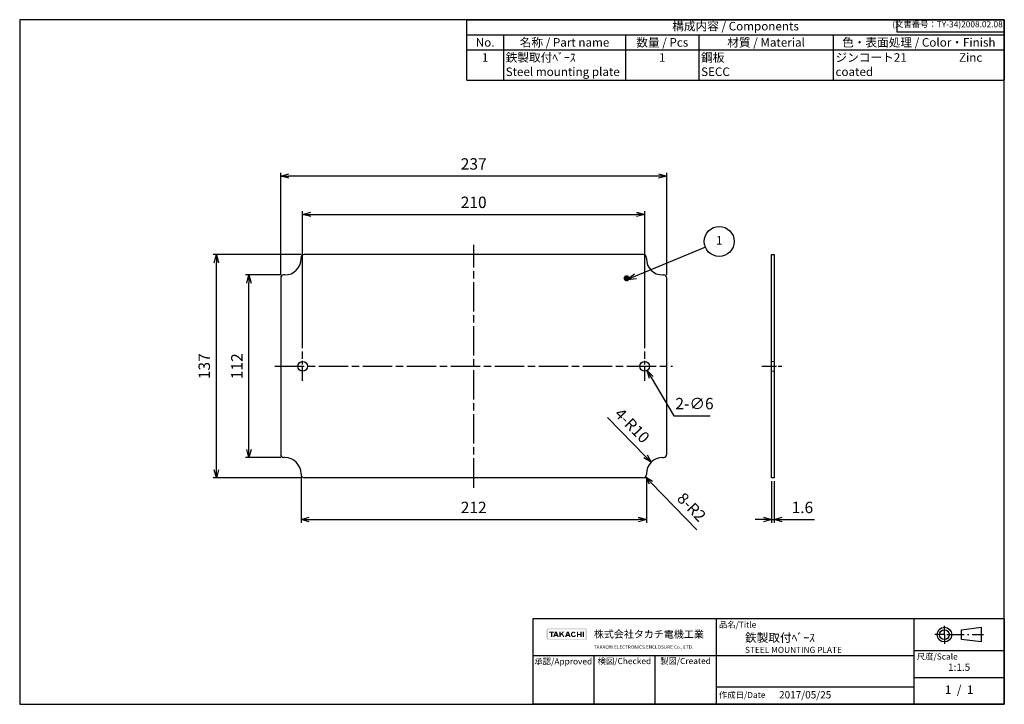
# Model space of a CAD drawing. Units: millimetres. Extents: x 76 to 680, y 218 to 638.
import ezdxf
from ezdxf.enums import TextEntityAlignment as Align

# ---------------------------------------------------------------- set-up
doc = ezdxf.new("R2010")
doc.units = ezdxf.units.MM
doc.header["$LTSCALE"] = 1.5
for name, pattern in [('AM_ISO02W050', [7.5, 6, -1.5]), ('AM_ISO08W050', [18, 12, -1.5, 3, -1.5]), ('AM_ISO08W050x2', [9, 6, -0.75, 1.5, -0.75]), ('gen7a', [6.875, 4.75, -0.875, 0.375, -0.875])]:
    doc.linetypes.add(name, pattern=pattern)
doc.layers.add('7A', color=4, linetype='gen7a')
doc.layers.add('RAHM2', color=1, linetype='Continuous')
doc.layers.add('AM_12', color=7, linetype='Continuous', lineweight=50, plot=False)
for name, color, linetype, lineweight in [('AM_5', 3, 'Continuous', 25), ('AM_7', 4, 'AM_ISO08W050', 25), ('AM_8', 1, 'Continuous', 25), ('取付ベース0', 7, 'AM_ISO02W050', 13), ('取付ﾍﾞｰｽ', 7, 'Continuous', 25)]:
    doc.layers.add(name, color=color, linetype=linetype, lineweight=lineweight)
doc.styles.add('ACISOTS', font='isocp.shx', dxfattribs={"height": 1, "bigfont": 'extfont.shx'})
doc.styles.get("Standard").update_dxf_attribs({"font": 'ISOCP.SHX', "bigfont": 'EXTFONT.SHX'})
doc.dimstyles.new('AM_ISO', dxfattribs={"dimtxt": 3.5, "dimasz": 2.5, "dimexe": 1, "dimexo": 1, "dimgap": 1.5, "dimtad": 1, "dimdsep": 46, "dimtxsty": 'STANDARD', "dimblk": 'OPEN30', "dimcen": 0, "dimclrd": 3, "dimclre": 3, "dimclrt": 2, "dimadec": 0, "dimazin": 2, "dimtp": 0.1, "dimtm": 0.1, "dimtfac": 0.71, "dimtmove": 0, "dimatfit": 3, "dimldrblk": 'OPEN30', "dimfxl": 1, "dimlwd": -1, "dimlwe": -1, "dimarcsym": 0})
doc.dimstyles.new('AM_ISO$0', dxfattribs={"dimtxt": 3.5, "dimasz": 2.5, "dimexe": 1, "dimexo": 1, "dimgap": 1.5, "dimtad": 1, "dimdsep": 46, "dimtxsty": 'STANDARD', "dimblk": 'OPEN30', "dimcen": 0, "dimclrd": 3, "dimclre": 3, "dimclrt": 2, "dimadec": 0, "dimazin": 2, "dimtp": 0.1, "dimtm": 0.1, "dimtfac": 0.71, "dimtmove": 0, "dimatfit": 3, "dimldrblk": 'OPEN30', "dimfxl": 1, "dimlwd": -1, "dimlwe": -1, "dimarcsym": 0})
doc.dimstyles.new('AM_ISO$3', dxfattribs={"dimtxt": 3.5, "dimasz": 2.5, "dimexe": 1, "dimexo": 1, "dimgap": 1.5, "dimtad": 1, "dimtoh": 1, "dimdsep": 46, "dimtxsty": 'STANDARD', "dimblk": 'OPEN30', "dimcen": 0, "dimclrd": 3, "dimclre": 3, "dimclrt": 2, "dimadec": 0, "dimazin": 2, "dimtp": 0.1, "dimtm": 0.1, "dimtfac": 0.71, "dimtofl": 0, "dimtmove": 0, "dimatfit": 0, "dimldrblk": 'OPEN30', "dimfxl": 1, "dimlwd": -1, "dimlwe": -1, "dimarcsym": 0})
doc.dimstyles.new('AM_ISO$4', dxfattribs={"dimtxt": 3.5, "dimasz": 2.5, "dimexe": 1, "dimexo": 1, "dimgap": 1.5, "dimtad": 1, "dimdsep": 46, "dimtxsty": 'STANDARD', "dimblk": 'OPEN30', "dimcen": 0, "dimclrd": 3, "dimclre": 3, "dimclrt": 2, "dimadec": 0, "dimazin": 2, "dimtp": 0.1, "dimtm": 0.1, "dimtfac": 0.71, "dimtofl": 0, "dimtmove": 0, "dimatfit": 0, "dimldrblk": 'OPEN30', "dimfxl": 1, "dimlwd": -1, "dimlwe": -1, "dimarcsym": 0})

# ---------------------------------------------------------------- blocks, each defined once
blk = doc.blocks.new('_Open30')
at = {"color": 0, "linetype": 'ByBlock', "lineweight": -2}
for p, q in [((-1, 0.26794919), (0, 0)), ((0, 0), (-1, -0.26794919)), ((0, 0), (-1, 0))]:
    blk.add_line(p, q, dxfattribs=at)
blk = doc.blocks.new('*D25')
at = {"layer": 'AM_5', "color": 3}
for p, q in [((236.0150245842918, 480.9656368864398), (214.2650245842851, 480.9656368864398)), ((216.2650245842851, 373.9656368864399), (216.2650245842851, 475.9656368864399)), ((235.7650245842918, 368.9656368864399), (214.2650245842851, 368.9656368864399))]:
    blk.add_line(p, q, dxfattribs=at)
at = {"layer": 'Defpoints', "color": 0}
for p in [(216.2650245842851, 480.9656368864398), (238.0150245842918, 480.9656368864398), (237.7650245842918, 368.9656368864399)]:
    blk.add_point(p, dxfattribs=at)
at = {"layer": 'AM_5', "color": 3, "xscale": 5, "yscale": 5, "zscale": 5}
for p, rotation in [((216.2650245842851, 480.9656368864398), 90), ((216.2650245842851, 368.9656368864399), 270)]:
    blk.add_blockref('_Open30', p, dxfattribs=dict(at, rotation=rotation))
at = {"layer": 'AM_5', "color": 2, "insert": (209.7643356079071, 424.9656368864399), "char_height": 7, "attachment_point": 5, "rotation": 90}
blk.add_mtext('112', dxfattribs=at)
blk = doc.blocks.new('*D26')
at = {"layer": 'AM_5', "color": 3}
for p, q in [((248.2650245842919, 493.4656368864398), (194.2650245842857, 493.4656368864398)), ((196.2650245842857, 361.4656368864399), (196.2650245842857, 488.4656368864399)), ((248.2650245842918, 356.4656368864399), (194.2650245842856, 356.4656368864399))]:
    blk.add_line(p, q, dxfattribs=at)
at = {"layer": 'Defpoints', "color": 0}
for p in [(196.2650245842857, 493.4656368864398), (250.2650245842919, 493.4656368864398), (250.2650245842918, 356.4656368864399)]:
    blk.add_point(p, dxfattribs=at)
at = {"layer": 'AM_5', "color": 3, "xscale": 5, "yscale": 5, "zscale": 5}
for p, rotation in [((196.2650245842857, 493.4656368864398), 90), ((196.2650245842857, 356.4656368864399), 270)]:
    blk.add_blockref('_Open30', p, dxfattribs=dict(at, rotation=rotation))
at = {"layer": 'AM_5', "color": 2, "insert": (189.7650245842856, 424.9656368864399), "char_height": 7, "attachment_point": 5, "rotation": 90}
blk.add_mtext('137', dxfattribs=at)
blk = doc.blocks.new('*D27')
at = {"layer": 'AM_5', "color": 3}
for p, q in [((248.2650245842918, 356.9656368864399), (248.2650245842918, 328.9332215891753)), ((460.2650245842918, 356.96563688644), (460.2650245842918, 328.9332215891753)), ((253.2650245842918, 330.9332215891753), (455.2650245842918, 330.9332215891753))]:
    blk.add_line(p, q, dxfattribs=at)
at = {"layer": 'Defpoints', "color": 0}
for p in [(248.2650245842918, 358.9656368864399), (460.2650245842918, 358.96563688644), (460.2650245842918, 330.9332215891753)]:
    blk.add_point(p, dxfattribs=at)
at = {"layer": 'AM_5', "color": 3, "xscale": 5, "yscale": 5, "zscale": 5, "rotation": 180}
blk.add_blockref('_Open30', (248.2650245842918, 330.9332215891753), dxfattribs=at)
at = {"layer": 'AM_5', "color": 3, "xscale": 5, "yscale": 5, "zscale": 5}
blk.add_blockref('_Open30', (460.2650245842918, 330.9332215891753), dxfattribs=at)
at = {"layer": 'AM_5', "color": 2, "insert": (354.2650245842918, 337.4339105655533), "char_height": 7, "attachment_point": 5}
blk.add_mtext('212', dxfattribs=at)
blk = doc.blocks.new('*D28')
at = {"layer": 'AM_5', "color": 3}
for p, q in [((249.2650245842918, 435.9656368864398), (249.2650245842918, 520.1113381639447)), ((459.2650245842918, 435.9656368864398), (459.2650245842918, 520.1113381639447)), ((254.2650245842918, 518.1113381639447), (454.2650245842918, 518.1113381639447))]:
    blk.add_line(p, q, dxfattribs=at)
at = {"layer": 'Defpoints', "color": 0}
for p in [(459.2650245842918, 518.1113381639447), (249.2650245842918, 433.9656368864399), (459.2650245842918, 433.9656368864398)]:
    blk.add_point(p, dxfattribs=at)
at = {"layer": 'AM_5', "color": 3, "xscale": 5, "yscale": 5, "zscale": 5, "rotation": 180}
blk.add_blockref('_Open30', (249.2650245842918, 518.1113381639447), dxfattribs=at)
at = {"layer": 'AM_5', "color": 3, "xscale": 5, "yscale": 5, "zscale": 5}
blk.add_blockref('_Open30', (459.2650245842918, 518.1113381639447), dxfattribs=at)
at = {"layer": 'AM_5', "color": 2, "insert": (354.2650245842918, 524.6120271403227), "char_height": 7, "attachment_point": 5}
blk.add_mtext('210', dxfattribs=at)
blk = doc.blocks.new('*D29')
at = {"layer": 'AM_5', "color": 3}
for p, q in [((235.7650245842931, 480.9656368864398), (235.7650245843287, 543.6624195566491)), ((467.7650245843275, 541.6624195565171), (240.7650245843276, 541.6624195566462)), ((472.765024584293, 480.9656368864398), (472.7650245843286, 543.6624195565144))]:
    blk.add_line(p, q, dxfattribs=at)
at = {"layer": 'Defpoints', "color": 0}
for p in [(235.7650245843276, 541.662419556649), (235.7650245842919, 478.9656368864398), (472.7650245842919, 478.9656368864398)]:
    blk.add_point(p, dxfattribs=at)
at = {"layer": 'AM_5', "color": 3, "xscale": 5, "yscale": 5, "zscale": 5}
for p, rotation in [((235.7650245843276, 541.662419556649), 179.9999999999674), ((472.7650245843275, 541.6624195565144), 359.9999999999675)]:
    blk.add_blockref('_Open30', p, dxfattribs=dict(at, rotation=rotation))
at = {"layer": 'AM_5', "color": 2, "insert": (354.2650245842956, 548.1631085329597), "char_height": 7, "attachment_point": 5}
blk.add_mtext('237', dxfattribs=at)
blk = doc.blocks.new('*D21')
at = {"layer": 'AM_5', "color": 3}
for p, q in [((463.3224553353284, 418.0709102275701), (477.1217271453893, 394.6220301209874)), ((477.1217271453893, 394.6220301209874), (499.5467271453892, 394.6220301209874))]:
    blk.add_line(p, q, dxfattribs=at)
at = {"layer": 'Defpoints', "color": 0}
for p in [(457.7434880526527, 427.5511593835168), (460.7865611159303, 422.3801143893641)]:
    blk.add_point(p, dxfattribs=at)
at = {"layer": 'AM_5', "color": 3, "xscale": 5, "yscale": 5, "zscale": 5, "rotation": 120.4760959856708}
blk.add_blockref('_Open30', (460.7865611159303, 422.3801143893641), dxfattribs=at)
at = {"layer": 'AM_5', "color": 2, "insert": (489.834227145389, 401.1227190973652), "char_height": 7, "attachment_point": 5}
blk.add_mtext('2-∅6', dxfattribs=at)
blk = doc.blocks.new('*D22')
at = {"layer": 'AM_5', "color": 3}
blk.add_line((459.7557807792338, 369.6687109610155), (436.3513362422476, 393.5048221218482), dxfattribs=at)
at = {"layer": 'Defpoints', "color": 0}
for p in [(463.2588620475866, 366.1010196028239), (470.2650245842918, 358.9656368864401)]:
    blk.add_point(p, dxfattribs=at)
at = {"layer": 'AM_5', "color": 3, "xscale": 5, "yscale": 5, "zscale": 5, "rotation": 314.476467052295}
blk.add_blockref('_Open30', (463.2588620475866, 366.1010196028239), dxfattribs=at)
at = {"layer": 'AM_5', "color": 2, "insert": (450.9400166422137, 387.9246178693863), "char_height": 7, "attachment_point": 5, "rotation": 314.47646705229505}
blk.add_mtext('4-R10', dxfattribs=at)
blk = doc.blocks.new('*D23')
at = {"layer": 'AM_5', "color": 3}
blk.add_line((463.1584734974038, 353.4602240428511), (491.3586313661859, 324.6148360774412), dxfattribs=at)
at = {"layer": 'Defpoints', "color": 0}
for p in [(458.2650245842915, 358.4656368864399), (459.6631528451808, 357.0355189311287)]:
    blk.add_point(p, dxfattribs=at)
at = {"layer": 'AM_5', "color": 3, "xscale": 5, "yscale": 5, "zscale": 5, "rotation": 134.351967197372}
blk.add_blockref('_Open30', (459.6631528451808, 357.0355189311287), dxfattribs=at)
at = {"layer": 'AM_5', "color": 2, "insert": (487.4013834423168, 337.9617583765664), "char_height": 7, "attachment_point": 5, "rotation": 314.351967197372}
blk.add_mtext('8-R2', dxfattribs=at)
blk = doc.blocks.new('*D24')
at = {"layer": 'AM_5', "color": 3}
for p, q in [((537.0966708040078, 354.4656368864398), (537.0966708040078, 328.9332215891753)), ((538.6966708040078, 354.4656368864398), (538.6966708040078, 328.9332215891753)), ((532.0966708040077, 330.9332215891753), (527.0966708040077, 330.9332215891753)), ((537.0966708040078, 330.9332215891753), (538.6966708040078, 330.9332215891753)), ((543.6966708040078, 330.9332215891753), (563.4439148984959, 330.9332215891753))]:
    blk.add_line(p, q, dxfattribs=at)
at = {"layer": 'Defpoints', "color": 0}
for p in [(537.0966708040078, 356.4656368864398), (538.6966708040078, 356.4656368864398), (538.6966708040078, 330.9332215891753)]:
    blk.add_point(p, dxfattribs=at)
at = {"layer": 'AM_5', "color": 3, "xscale": 5, "yscale": 5, "zscale": 5}
blk.add_blockref('_Open30', (537.0966708040078, 330.9332215891753), dxfattribs=at)
at = {"layer": 'AM_5', "color": 3, "xscale": 5, "yscale": 5, "zscale": 5, "rotation": 180}
blk.add_blockref('_Open30', (538.6966708040078, 330.9332215891753), dxfattribs=at)
at = {"layer": 'AM_5', "color": 2, "insert": (556.0702928512519, 337.4332215891753), "char_height": 7, "attachment_point": 5}
blk.add_mtext('1.6', dxfattribs=at)
blk = doc.blocks.new('TK-A3')
for p, q in [((359, 280), (359, 275)), ((359, 275), (403, 275))]:
    blk.add_line(p, q)
blk.add_lwpolyline([(0, 0), (403, 0), (403, 280), (0, 280.0000000000001)], close=True)
at = {"insert": (402.3592953827349, 276.108542987227), "char_height": 2.5, "width": 43.07840397728298, "attachment_point": 9}
blk.add_mtext('(文書番号：TY-34)2008.02.08', dxfattribs=at)
blk = doc.blocks.new('A$C0FAF06CF')
at = {"layer": 'AM_8'}
h = blk.add_hatch(color=1, dxfattribs=at)
edge = h.paths.add_edge_path()
edge.add_line((-8.013599999999968, -2.41150000000041), (8.013600000000068, -2.411500000000414))
edge.add_arc((8.013600000000054, -1.773380000000512), 0.6381199999999012, 270, 360)
edge.add_line((8.651719999999955, -1.773380000000512), (8.651719999999967, 1.773379999999486))
edge.add_arc((8.013600000000025, 1.773379999999429), 0.638119999999958, 5.1039e-12, 90.00000000000126)
edge.add_line((8.013599999999997, 2.41149999999939), (-8.013599999999997, 2.411499999999387))
edge.add_arc((-8.013600000000025, 1.773379999999436), 0.638119999999951, 89.99999999999682, 179.9999999999955)
edge.add_line((-8.651719999999983, 1.773379999999486), (-8.651719999999983, -1.773380000000505))
edge.add_arc((-8.013600000000025, -1.773380000000457), 0.638119999999951, 180.0000000000043, 270.0000000000045)
edge = h.paths.add_edge_path(flags=16)
edge.add_line((-7.47193999999996, 2.092439999999486), (7.471940000000017, 2.092439999999479))
edge.add_arc((7.471940000000046, 1.550779999999479), 0.5416600000000003, 7.958078640513122e-13, 90.00000000000148, ccw=False)
edge.add_line((8.013600000000025, 1.550779999999486), (8.013600000000025, -1.550780000000505))
edge.add_arc((7.471940000000017, -1.550780000000502), 0.5416600000000074, 270, 359.99999999999966, ccw=False)
edge.add_line((7.471940000000017, -2.092440000000506), (-7.47193999999996, -2.092440000000513))
edge.add_arc((-7.47193999999996, -1.550780000000505), 0.5416600000000074, 180, 270, ccw=False)
edge.add_line((-8.013599999999968, -1.550780000000505), (-8.013599999999968, 1.550779999999486))
edge.add_arc((-7.47193999999996, 1.550779999999486), 0.5416600000000003, 90, 180, ccw=False)
for points in [[(-5.453699999999969, 0.5935999999994924), (-5.453699999999969, 1.038799999999492), (-7.531299999999987, 1.038799999999492), (-7.531299999999987, 0.5935999999994924), (-6.759619999999983, 0.5935999999994924), (-6.759619999999983, -1.224300000000516), (-6.225379999999972, -1.224300000000516), (-6.225379999999972, 0.5935999999994924)], [(-3.146079999999983, 1.038799999999492), (-3.146079999999983, -1.224300000000516), (-2.671199999999942, -1.224300000000516), (-2.671199999999942, -0.6184186206901412), (-2.193432261217481, -0.1027759420753025), (-1.520149446800417, -1.224300000000516), (-0.9571799999999939, -1.224300000000516), (-1.851807874889658, 0.2659306476478651), (-1.135707252964408, 1.038799999999492), (-1.788279380580377, 1.038799999999492), (-2.671199999999942, 0.085886028951558), (-2.671199999999942, 1.038799999999492)], [(4.304715008555604, 1.038799999999492), (4.304715008555604, -1.224300000000516), (4.775885008555576, -1.224300000000516), (4.775885008555576, -0.315350000000512), (5.829525008555606, -0.315350000000512), (5.829525008555606, -1.224300000000516), (6.300695008555578, -1.224300000000516), (6.300695008555578, 1.038799999999492), (5.829525008555606, 1.038799999999492), (5.829525008555606, 0.1298499999994878), (4.775885008555576, 0.1298499999994878), (4.775885008555576, 1.038799999999492)], [(7.280135008555589, -1.224300000000516), (7.280135008555589, 1.038799999999492), (6.805255008555604, 1.038799999999492), (6.805255008555604, -1.224300000000516)]]:
    blk.add_hatch(color=1, dxfattribs=at).paths.add_polyline_path(points)
h = blk.add_hatch(color=1, dxfattribs=at)
h.paths.add_polyline_path([(-5.264049114754044, -1.224300000000516), (-5.084217508196672, -0.734580000000511), (-4.161102491803262, -0.734580000000511), (-3.981270885245876, -1.224300000000516), (-3.420619999999971, -1.224300000000516), (-4.251659999999958, 1.038799999999492), (-4.993659999999977, 1.038799999999492), (-5.82469999999995, -1.224300000000516)])
h.paths.add_polyline_path([(-4.332759934426206, -0.2671200000005083), (-4.912560065573728, -0.2671200000005083), (-4.622659999999967, 0.5223399999994971)], flags=16)
h = blk.add_hatch(color=1, dxfattribs=at)
h.paths.add_polyline_path([(-0.1961891147540484, -1.224300000000516), (-0.0163575081966769, -0.734580000000511), (0.9067575081967476, -0.734580000000511), (1.086589114754119, -1.224300000000516), (1.64724000000001, -1.224300000000516), (0.8162000000000375, 1.038799999999492), (0.0742000000000189, 1.038799999999492), (-0.7568399999999543, -1.224300000000516)])
h.paths.add_polyline_path([(0.7351000655737892, -0.2671200000005083), (0.1552999344262673, -0.2671200000005083), (0.4452000000000283, 0.5223399999994971)], flags=16)
h = blk.add_hatch(color=1, dxfattribs=at)
edge = h.paths.add_edge_path()
edge.add_ellipse((2.878960000000006, -0.0927500000005264), major_axis=(0, 0.7271600000000495), ratio=0.8673469387754511, start_angle=308.5505407908052, end_angle=246.5820184016549)
edge.add_line((3.469375036740871, -0.3484654247793539), (3.94113500855559, -0.5527900000005097))
edge.add_arc((2.878960000000006, -0.0927500000005122), 1.157520000000026, 38.550540790803325, 336.58201840165333, ccw=False)
edge.add_line((3.784208621486186, 0.6286219454599618), (3.397792961318373, 0.3206961337928842))
blk = doc.blocks.new('TK-仕様書(和英併記)NEW')
for p, q in [((0, 35), (-193, 35)), ((-193, 35), (-193, 0)), ((-118, 35), (-118, 0)), ((-37, 35), (-37, 0)), ((0, 35), (0, 0)), ((-17.5, 30.5), (-9.5, 31.5)), ((-17.5, 26.5), (-17.5, 30.5)), ((-9.5, 31.5), (-9.5, 25.5)), ((-9.5, 25.5), (-17.5, 26.5)), ((-37, 22), (0, 22)), ((-193, 19.99999999999993), (-37, 19.99999999999993)), ((-168.0000000000001, 19.99999999999993), (-168, 0)), ((-143.0000000000001, 19.99999999999993), (-143, 0)), ((-37, 11), (0, 11)), ((-37.00000000000012, 7), (-118, 7)), ((0, 0), (-193, 0))]:
    blk.add_line(p, q)
for radius in [3, 2]:
    blk.add_circle((-24.5, 28.5), radius)
at = {"layer": '7A'}
for p, q in [((-24.5, 28.5), (-28.5, 28.5)), ((-24.5, 28.5), (-24.5, 32.07478664473149)), ((-24.5, 28.5), (-24.5, 24.78991724228479)), ((-23.5, 28.5), (-8.5, 28.5))]:
    blk.add_line(p, q, dxfattribs=at)
at = {"xscale": 0.9599999999999999, "yscale": 0.9599999999999999, "zscale": 0.9599999999999999}
blk.add_blockref('A$C0FAF06CF', (-179.073778946163, 28.68781725888325), dxfattribs=at)
at = {"attachment_point": 4}
for s, insert, char_height, width in [('{\\fMS Gothic|b0|i0|c128|p49;株式会社タカチ電機工業}', (-167.9945135240808, 28.68781725888325), 3, 42.88159814155517), ('{\\fArial|b0|i0|c128|p34;TAKACHI ELECTRONICS ENCLOSURE Co., LTD.}', (-167.9945135240808, 23.41115279672572), 1.399999999999999, 44.44830780058135)]:
    blk.add_mtext(s, dxfattribs=dict(at, insert=insert, char_height=char_height, width=width))
for tag, height, p in [('品名', 3.5, (-106.1561493930892, 27.24999999999994)), ('TITLE', 2.5, (-106.1561493930892, 22.24999999999994)), ('型番', 3.5, (-106.1391682485609, 11.75))]:
    blk.add_attdef(tag, text='', height=height).set_placement(p, align=Align.MIDDLE_LEFT)
for tag, height, p in [('GEN-TITLE-SCA', 3, (-18.5, 14.79266317345349)), ('承認', 3.5, (-180.7195176573868, 7.729076668239944)), ('検図', 3.5, (-155.5000000000001, 7.72907666823994)), ('製図', 3.5, (-130.5000000000001, 7.72907666823994)), ('総ページ数', 3.5, (-14, 5.5)), ('GEN-TITLE-DAT', 3, (-81.5, 3.5)), ('ページNO.', 3.5, (-23, 5.5))]:
    blk.add_attdef(tag, text='', height=height).set_placement(p, align=Align.MIDDLE)
at = {"layer": 'RAHM2', "char_height": 2.5}
for s, insert, width, attachment_point in [('品名/Title', (-116.8002551371314, 33.80103540727967), 90, 1), ('尺度/Scale', (-35.80025513713144, 20.80103540727967), 20, 1), ('承認/Approved', (-180.5000000000001, 18.8010354072796), 22.21535073038012, 2), ('検図/Checked', (-155.5, 18.92584712714763), 19.85268515870859, 2), ('製図/Created', (-130.5, 18.95800561859732), 19.44564691649168, 2), ('作成日/Date', (-116.8002551371314, 3.5), 17.84866863742184, 4)]:
    blk.add_mtext(s, dxfattribs=dict(at, insert=insert, width=width, attachment_point=attachment_point))
at = {"layer": 'RAHM2', "color": 0, "insert": (-18.5, 5.5), "char_height": 3.5, "width": 4.469919821818734, "attachment_point": 5}
blk.add_mtext('/', dxfattribs=at)
blk = doc.blocks.new('*S38')
at = {"layer": 'AM_12', "color": 4}
for p, q in [((447.0209923498126, 477.7397574307925), (449.3543256831459, 480.0730907641258)), ((447.0209923498126, 480.0730907641258), (449.3543256831459, 477.7397574307925))]:
    blk.add_line(p, q, dxfattribs=at)
blk.add_circle((448.1876590164793, 478.9064240974592), 1.166666666666685, dxfattribs=at)
blk = doc.blocks.new('*S39')
at = {"layer": 'AM_5'}
blk.add_line((496.5193001430761, 498.0062438514435), (453.6004835892041, 480.1855447658103), dxfattribs=at)
at = {"layer": 'AM_5', "linetype": 'Continuous'}
for p, q in [((453.0610355544852, 481.4847346085429), (448.7518410434563, 478.1722972739296)), ((453.6004835892041, 480.1855447658103), (448.7518410434563, 478.1722972739296)), ((448.7518410434563, 478.1722972739296), (454.1399316239231, 478.8863549230776))]:
    blk.add_line(p, q, dxfattribs=at)
at = {"layer": 'AM_5', "color": 3}
blk.add_circle((505.0044245981348, 501.5294269622347), 9.1875, dxfattribs=at)
at = {"layer": 'AM_5', "color": 7, "insert": (505.0044245981348, 501.5294269622347), "char_height": 5.25, "attachment_point": 5, "style": 'ACISOTS'}
blk.add_mtext('1', dxfattribs=at)
blk = doc.blocks.new('*S40')
at = {"color": 1}
for p, q in [((350.0370425283414, 637.5651824265396), (680.0370425283414, 637.5651824265396)), ((350.0370425283414, 628.3026824265395), (680.0370425283414, 628.3026824265395)), ((372.5370425283414, 628.3026824265395), (372.5370425283414, 619.0401824265396)), ((447.5370425283414, 628.3026824265395), (447.5370425283414, 619.0401824265396)), ((492.5370425283414, 628.3026824265395), (492.5370425283414, 619.0401824265396)), ((575.0370425283414, 628.3026824265395), (575.0370425283414, 619.0401824265396)), ((350.0370425283414, 619.0401824265396), (680.0370425283414, 619.0401824265396)), ((372.5370425283414, 619.0401824265396), (372.5370425283414, 600.5151824265396)), ((447.5370425283414, 619.0401824265396), (447.5370425283414, 600.5151824265396)), ((492.5370425283414, 619.0401824265396), (492.5370425283414, 600.5151824265396)), ((575.0370425283414, 619.0401824265396), (575.0370425283414, 600.5151824265396))]:
    blk.add_line(p, q, dxfattribs=at)
at = {"color": 7}
for p, q in [((350.0370425283414, 600.5151824265396), (350.0370425283414, 637.5651824265396)), ((350.0370425283414, 637.5651824265396), (680.0370425283414, 637.5651824265396)), ((680.0370425283414, 637.5651824265396), (680.0370425283414, 600.5151824265396)), ((350.0370425283414, 600.5151824265396), (680.0370425283414, 600.5151824265396))]:
    blk.add_line(p, q, dxfattribs=at)
at = {"color": 2, "insert": (515.0370425283414, 632.9339324265396), "char_height": 5.25, "attachment_point": 5, "style": 'ACISOTS'}
blk.add_mtext('構成内容 / Components', dxfattribs=at)
at = {"color": 2, "char_height": 5.25, "style": 'ACISOTS'}
for s, insert, width, attachment_point in [('No.', (361.2870425283414, 626.2776824265396), 19.8, 2), ('名称 / Part name', (410.0370425283414, 626.2776824265396), 72.30000000000001, 2), ('数量 / Pcs', (470.0370425283414, 626.2776824265396), 42.3, 2), ('材質 / Material', (533.7870425283414, 626.2776824265396), 79.80000000000001, 2), ('色・表面処理 / Color・Finish', (627.5370425283414, 626.2776824265396), 102.3, 2), ('1', (361.2870425283414, 617.0151824265396), 19.8, 2), ('鉄製取付ﾍﾞｰｽ\u3000\u3000\u3000\u3000\u3000\u3000Steel mounting plate', (373.8870425283415, 617.0151824265396), 72.30000000000001, 1), ('1', (470.0370425283414, 617.0151824265396), 42.3, 2), ('鋼板\u3000\u3000\u3000\u3000\u3000\u3000\u3000\u3000\u3000\u3000SECC', (493.8870425283414, 617.0151824265396), 79.80000000000001, 1), ('ジンコート21                    Zinc coated', (576.3870425283415, 617.0151824265396), 102.3, 1)]:
    blk.add_mtext(s, dxfattribs=dict(at, insert=insert, width=width, attachment_point=attachment_point))

msp = doc.modelspace()

# ---------------------------------------------------------------- linework, layer by layer
at = {"layer": 'AM_7'}
for p, q in [((354.2650245842918, 350.4656368864398), (354.2650245842918, 499.4656368864398)), ((232.2650245842855, 424.9656368864398), (476.2650245842855, 424.9656368864398))]:
    msp.add_line(p, q, dxfattribs=at)
at = {"layer": 'AM_7', "linetype": 'AM_ISO08W050x2'}
for p, q in [((249.2650245842918, 415.9656368864398), (249.2650245842918, 433.9656368864399)), ((459.2650245842918, 415.9656368864398), (459.2650245842918, 433.9656368864398)), ((531.0966708040077, 424.9656368864398), (544.6966708040077, 424.9656368864398))]:
    msp.add_line(p, q, dxfattribs=at)
at = {"layer": '取付ベース0'}
for p, q in [((537.0966708040078, 427.9656368864398), (538.6966708040078, 427.9656368864398)), ((537.0966708040078, 421.9656368864398), (538.6966708040078, 421.9656368864398))]:
    msp.add_line(p, q, dxfattribs=at)
at = {"layer": '取付ﾍﾞｰｽ'}
for p, q in [((248.2650245842918, 490.9656368864398), (248.2650245842918, 491.4656368864398)), ((458.2650245842918, 493.4656368864398), (250.2650245842918, 493.4656368864398)), ((460.2650245842918, 490.9656368864398), (460.2650245842918, 491.4656368864398)), ((235.7650245842918, 478.9656368864398), (235.7650245842918, 370.9656368864399)), ((238.2650245842918, 480.9656368864398), (237.7650245842918, 480.9656368864398)), ((470.2650245842918, 480.9656368864398), (470.7650245842918, 480.9656368864398)), ((472.7650245842918, 370.9656368864398), (472.7650245842918, 478.9656368864398)), ((238.2650245842918, 368.9656368864399), (237.7650245842918, 368.9656368864399)), ((470.2650245842918, 368.9656368864398), (470.7650245842918, 368.9656368864398)), ((248.2650245842918, 358.9656368864399), (248.2650245842918, 358.4656368864399)), ((460.2650245842918, 358.9656368864398), (460.2650245842918, 358.4656368864398)), ((458.2650245842918, 356.4656368864398), (250.2650245842918, 356.4656368864399))]:
    msp.add_line(p, q, dxfattribs=at)
msp.add_lwpolyline([(537.0966708040078, 356.4656368864398), (537.0966708040078, 493.4656368864398), (538.6966708040078, 493.4656368864398), (538.6966708040078, 356.4656368864398)], close=True, dxfattribs=at)
for centre in [(249.2650245842918, 424.9656368864398), (459.2650245842918, 424.9656368864398)]:
    msp.add_circle(centre, 3, dxfattribs=at)
for centre, radius, start, end in [((238.265024584292, 490.9656368864397), 10, 270, 0), ((250.2650245842919, 491.4656368864398), 2, 90, 180), ((458.2650245842919, 491.4656368864398), 2, 0, 90), ((470.2650245842918, 490.9656368864399), 10, 180, 270), ((237.7650245842919, 478.9656368864398), 2, 90, 180), ((470.7650245842919, 478.9656368864398), 2, 0, 90), ((237.7650245842918, 370.9656368864399), 2, 180, 270), ((238.2650245842922, 358.9656368864401), 10, 0, 90), ((470.2650245842916, 358.96563688644), 10, 90, 180), ((470.7650245842919, 370.9656368864398), 2, 270, 0), ((250.2650245842918, 358.4656368864399), 2, 180, 270), ((458.2650245842919, 358.4656368864398), 2, 270, 0)]:
    msp.add_arc(centre, radius, start, end, dxfattribs=at)

# ---------------------------------------------------------------- block references
at = {"lineweight": 0, "xscale": 1.5, "yscale": 1.5, "zscale": 1.5}
msp.add_blockref('TK-A3', (75.53704252834143, 217.5651824265397), dxfattribs=at)
msp.add_blockref('*S40', (0, 0))
msp.add_blockref('TK-仕様書(和英併記)NEW', (680.0370425283414, 217.5651824265397), dxfattribs=at).add_auto_attribs({'品名': '鉄製取付ﾍﾞｰｽ', 'TITLE': 'STEEL MOUNTING PLATE', 'GEN-TITLE-DAT': '2017/05/25', 'GEN-TITLE-SCA': '1:1.5', 'ページNO.': '1', '総ページ数': '1'})
at = {"layer": 'AM_12'}
msp.add_blockref('*S38', (0, 0), dxfattribs=at)
at = {"layer": 'AM_5'}
msp.add_blockref('*S39', (0, 0), dxfattribs=at)

# ---------------------------------------------------------------- dimensions: what is measured, and where the dimension line sits
for base, p1, p2, angle, picture, middle in [((235.7650245843276, 541.662419556649), (472.7650245842919, 478.9656368864398), (235.7650245842919, 478.9656368864398), 179.9999999999674, '*D29', (354.2650245842919, 541.6624195565817)), ((459.2650245842918, 518.1113381639447), (249.2650245842918, 433.9656368864399), (459.2650245842918, 433.9656368864398), 180, '*D28', (354.2650245842918, 518.1113381639447)), ((460.2650245842918, 330.9332215891753), (248.2650245842918, 358.9656368864399), (460.2650245842918, 358.96563688644), 180, '*D27', (354.2650245842918, 330.9332215891753))]:
    dim = msp.add_linear_dim(base=base, p1=p1, p2=p2, angle=angle, dimstyle='AM_ISO', override={"dimscale": 2}, dxfattribs=at)
    dim.commit()
    dim.dimension.update_dxf_attribs({"geometry": picture, "text_midpoint": middle, "dimtype": 160})
for base, p1, p2, angle, dimstyle, picture, middle in [((196.2650245842857, 493.4656368864398), (250.2650245842918, 356.4656368864399), (250.2650245842919, 493.4656368864398), 90, 'AM_ISO', '*D26', (189.7650245842856, 424.9656368864399)), ((216.2650245842851, 480.9656368864398), (237.7650245842918, 368.9656368864399), (238.0150245842918, 480.9656368864398), 90, 'AM_ISO', '*D25', (209.7643356079071, 424.9656368864399)), ((538.6966708040078, 330.9332215891753), (537.0966708040078, 356.4656368864398), (538.6966708040078, 356.4656368864398), 180, 'AM_ISO$0', '*D24', (556.0702928512519, 337.4332215891753))]:
    dim = msp.add_linear_dim(base=base, p1=p1, p2=p2, angle=angle, dimstyle=dimstyle, override={"dimscale": 2}, dxfattribs=at)
    dim.commit()
    dim.dimension.update_dxf_attribs({"geometry": picture, "text_midpoint": middle})
dim = msp.add_diameter_dim_2p(p1=(457.7434880526527, 427.5511593835168), p2=(460.7865611159303, 422.3801143893641), text='2-<>', dimstyle='AM_ISO$3', override={"dimscale": 2}, dxfattribs=at)
dim.commit()
dim.dimension.update_dxf_attribs({"geometry": '*D21', "text_midpoint": (489.834227145389, 394.6220301209873), "dimtype": 163})
for center, mpoint, text, picture, middle in [((470.2650245842918, 358.9656368864401), (463.2588620475866, 366.1010196028239), '4-<>', '*D22', (446.3020178765644, 383.3706122205278)), ((458.2650245842915, 358.4656368864399), (459.6631528451808, 357.0355189311287), '8-<>', '*D23', (482.7530074288114, 333.4173598900041))]:
    dim = msp.add_radius_dim(center=center, mpoint=mpoint, text=text, dimstyle='AM_ISO$4', override={"dimscale": 2, "dimtoh": 0}, dxfattribs=at)
    dim.commit()
    dim.dimension.update_dxf_attribs({"geometry": picture, "text_midpoint": middle, "dimtype": 164})

doc.saveas('drawing.dxf')
